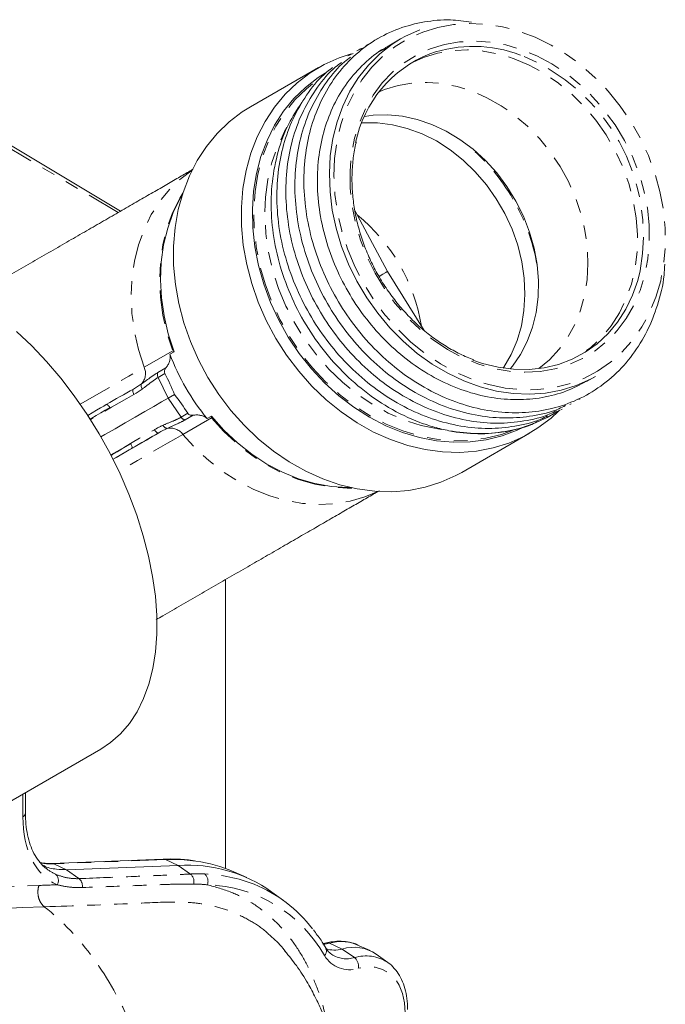
# Model space of a CAD drawing. Units: inches. Extents: x -2.7 to 39.8, y 0.4 to 43.5.
# Drawn here: x 33.5 to 38.3, y 35.2 to 42.5 of the extents above; entities that cross this region are included whole.
import ezdxf

# ---------------------------------------------------------------- set-up
doc = ezdxf.new("R2010")
doc.units = ezdxf.units.IN
doc.header["$MEASUREMENT"] = 0
doc.linetypes.add('PHANTOM', pattern=[0.5, 0.25, -0.05, 0.05, -0.05, 0.05, -0.05])

msp = doc.modelspace()

# ---------------------------------------------------------------- linework, layer by layer
at = {"color": 7, "linetype": 'Continuous', "lineweight": 15}
for p, q in [((36.0545, 42.3251), (36.0932, 42.3439)), ((36.0773, 42.3387), (36.0689, 42.3339)), ((36.1439, 42.3772), (36.1356, 42.3724)), ((36.3109, 42.3736), (36.2123, 42.3166)), ((35.9212, 42.2481), (35.9599, 42.2669)), ((35.9879, 42.2866), (36.0266, 42.3054)), ((36.0106, 42.3002), (36.0023, 42.2954)), ((36.1549, 42.281), (36.2037, 42.3047)), ((35.8567, 42.2348), (35.9458, 42.264)), ((35.9439, 42.2617), (35.9356, 42.2569)), ((35.703, 42.162), (35.2005, 41.8719)), ((34.2382, 41.0997), (33.3865, 41.611)), ((36.2131, 40.6523), (35.9725, 41.1046)), ((36.485, 40.2171), (36.2131, 40.6523)), ((34.6035, 40.0418), (34.634, 40.0594)), ((37.6875, 39.8389), (37.7528, 39.8766)), ((34.5901, 39.7152), (34.6378, 39.7428)), ((37.6975, 39.7447), (37.7058, 39.7495)), ((37.5642, 39.6677), (37.5725, 39.6725)), ((37.6308, 39.7062), (37.6392, 39.711)), ((34.9101, 39.5812), (34.8796, 39.5636)), ((37.4328, 39.5918), (37.4392, 39.5955)), ((37.4975, 39.6292), (37.5058, 39.634)), ((36.7632, 39.1657), (37.2657, 39.4558)), ((35.0155, 38.373), (35.0155, 36.2343)), ((31.9713, 35.8939), (34.0926, 37.1185)), ((33.5337, 36.6436), (33.5337, 36.7959)), ((34.5527, 36.304), (33.7261, 36.2719)), ((33.8387, 36.2256), (34.6655, 36.2577)), ((35.1732, 36.1668), (35.0756, 36.21)), ((35.445, 35.9968), (35.3588, 36.0597)), ((36.0847, 35.6274), (35.9872, 35.6705)), ((35.7973, 35.601), (35.8006, 35.5986)), ((36.2173, 35.5377), (36.1311, 35.6006)), ((36.2137, 35.5403), (36.2173, 35.5377))]:
    msp.add_line(p, q, dxfattribs=at)
at = {"color": 7, "linetype": 'PHANTOM', "lineweight": 0}
for p, q in [((34.2199, 41.0891), (33.3467, 41.6073)), ((34.4127, 39.9436), (34.6239, 40.0655)), ((34.5156, 39.8685), (34.5901, 39.7152)), ((34.6856, 39.5741), (34.5901, 39.7152)), ((34.6856, 39.5741), (34.7357, 39.6031)), ((34.9103, 39.5694), (34.6992, 39.4474)), ((34.7752, 39.589), (34.7166, 39.5552)), ((33.5154, 36.618), (33.5154, 36.7853)), ((34.5699, 36.3006), (33.7433, 36.2685)), ((34.5699, 36.3006), (34.6655, 36.2577)), ((33.7433, 36.2685), (33.8387, 36.2256)), ((33.8384, 36.2256), (33.93, 36.1594)), ((34.755, 36.1936), (34.6655, 36.2577)), ((35.7847, 35.6816), (35.8792, 35.6386)), ((35.9692, 35.5751), (35.8792, 35.6386))]:
    msp.add_line(p, q, dxfattribs=at)
at = {"color": 144, "linetype": 'Continuous', "lineweight": 0}
for p, q in [((34.5147, 39.9048), (34.5733, 39.9386)), ((34.5658, 39.8975), (34.5156, 39.8685))]:
    msp.add_line(p, q, dxfattribs=at)
at = {"color": 7, "linetype": 'PHANTOM', "lineweight": 0, "flags": 128}
for points in [[(36.4753, 42.4251), (36.5864, 42.4596), (36.702, 42.4808), (36.821, 42.4886), (36.9422, 42.483), (37.0644, 42.4639), (37.1865, 42.4316), (37.3071, 42.3864), (37.4251, 42.3287), (37.5394, 42.2592), (37.6487, 42.1784), (37.752, 42.0872), (37.8483, 41.9866), (37.9366, 41.8774), (38.016, 41.7609), (38.0857, 41.6381), (38.1452, 41.5102), (38.1936, 41.3787), (38.2307, 41.2446), (38.2559, 41.1095), (38.2692, 40.9746), (38.2702, 40.8412), (38.2591, 40.7108), (38.2359, 40.5845), (38.2008, 40.4637), (38.1543, 40.3495), (38.0967, 40.2431), (38.0287, 40.1455), (37.9509, 40.0578), (37.864, 39.9807), (37.7691, 39.9151), (37.6669, 39.8616), (37.5585, 39.8207), (37.4451, 39.7928), (37.3276, 39.7782), (37.2074, 39.7771), (37.0855, 39.7895), (36.9632, 39.8152), (36.8417, 39.8541), (36.7222, 39.9056), (36.6059, 39.9693), (36.494, 40.0445), (36.3876, 40.1306), (36.2877, 40.2266), (36.1953, 40.3317), (36.1113, 40.4447), (36.0366, 40.5645), (35.9719, 40.69), (35.9179, 40.8198), (35.8751, 40.9528), (35.8439, 41.0875), (35.8247, 41.2227), (35.8175, 41.357), (35.8226, 41.4891), (35.8398, 41.6176), (35.8689, 41.7413), (35.9098, 41.859), (35.9619, 41.9694), (36.0248, 42.0715), (36.0978, 42.1643), (36.1802, 42.2468), (36.2712, 42.3182), (36.3699, 42.3779), (36.4753, 42.4251)], [(36.3109, 42.3736), (36.3471, 42.3935), (36.4528, 42.4407)], [(36.5302, 42.3004), (36.6357, 42.3328), (36.7456, 42.3519), (36.8589, 42.3578), (36.9741, 42.3502), (37.0901, 42.3293), (37.2056, 42.2952), (37.3194, 42.2484), (37.4301, 42.1894), (37.5367, 42.1188), (37.6378, 42.0374), (37.7324, 41.9461), (37.8195, 41.8458), (37.8981, 41.7378), (37.9673, 41.6231), (38.0264, 41.503), (38.0748, 41.3789), (38.1119, 41.2521), (38.1372, 41.1239), (38.1506, 40.9959), (38.1519, 40.8693), (38.1411, 40.7456), (38.1182, 40.6262), (38.0836, 40.5123), (38.0376, 40.4052), (37.9807, 40.3061), (37.9135, 40.216), (37.8368, 40.136), (37.7515, 40.0668), (37.6584, 40.0094), (37.5585, 39.9643), (37.453, 39.9319), (37.3431, 39.9127), (37.2299, 39.9069), (37.1146, 39.9145), (36.9986, 39.9354), (36.8831, 39.9695), (36.7693, 40.0162), (36.6586, 40.0753), (36.5521, 40.1459), (36.451, 40.2273), (36.3563, 40.3186), (36.2693, 40.4188), (36.1907, 40.5269), (36.1214, 40.6416), (36.0623, 40.7616), (36.0139, 40.8858), (35.9769, 41.0126), (35.9515, 41.1407), (35.9381, 41.2688), (35.9368, 41.3953), (35.9476, 41.519), (35.9705, 41.6384), (36.0051, 41.7523), (36.0512, 41.8594), (36.1081, 41.9586), (36.1752, 42.0486), (36.2519, 42.1287), (36.3373, 42.1978), (36.4304, 42.2553), (36.5302, 42.3004)], [(36.3807, 42.192), (36.4798, 42.2369), (36.5845, 42.2689), (36.6938, 42.2877), (36.8064, 42.2929), (36.9209, 42.2846), (37.0362, 42.2628), (37.1508, 42.2278), (37.2635, 42.1799), (37.373, 42.1198), (37.4781, 42.0481), (37.5775, 41.9656), (37.6702, 41.8733), (37.7551, 41.7721), (37.8313, 41.6633), (37.8978, 41.5481), (37.9539, 41.4277), (37.9991, 41.3036), (38.0327, 41.1772), (38.0544, 41.0498), (38.0639, 40.9229), (38.0612, 40.7981), (38.0463, 40.6766), (38.0193, 40.5598), (37.9805, 40.4491), (37.9304, 40.3458), (37.8696, 40.2509), (37.7987, 40.1657), (37.7186, 40.091), (37.6305, 40.0279)], [(37.145, 39.4793), (37.0569, 39.4473), (36.9414, 39.4185), (36.8219, 39.4028), (36.6995, 39.4004), (36.5754, 39.4113), (36.4507, 39.4355), (36.3266, 39.4726), (36.2043, 39.5224), (36.0848, 39.5843), (35.9694, 39.6578), (35.8591, 39.7423), (35.7548, 39.8368), (35.6577, 39.9406), (35.5686, 40.0527), (35.4883, 40.172), (35.4175, 40.2974), (35.3571, 40.4277), (35.3074, 40.5618), (35.269, 40.6983), (35.2422, 40.8361), (35.2273, 40.9737), (35.2244, 41.1099), (35.2336, 41.2436), (35.2547, 41.3733), (35.2875, 41.4979), (35.3319, 41.6162), (35.3873, 41.7272), (35.4532, 41.8297), (35.529, 41.9229), (35.614, 42.0058), (35.7037, 42.0752)], [(36.1521, 41.983), (36.1924, 41.9994), (36.2937, 42.0303), (36.3994, 42.048), (36.5083, 42.0525), (36.619, 42.0437), (36.7304, 42.0216), (36.841, 41.9866), (36.9496, 41.939), (37.055, 41.8794), (37.1558, 41.8086), (37.2509, 41.7272), (37.3392, 41.6364), (37.4196, 41.537), (37.4913, 41.4305), (37.5533, 41.3178), (37.6049, 41.2005), (37.6456, 41.0798), (37.6749, 40.9572), (37.6923, 40.8341), (37.6978, 40.712), (37.6912, 40.5923), (37.6726, 40.4763), (37.6422, 40.3655), (37.6005, 40.2612), (37.5478, 40.1645), (37.4848, 40.0767), (37.4123, 39.9986), (37.3351, 39.9343)], [(36.6123, 39.4844), (36.5859, 39.4882), (36.4624, 39.5141), (36.3398, 39.5533), (36.2192, 39.6053), (36.1018, 39.6696), (35.9889, 39.7456), (35.8814, 39.8325), (35.7806, 39.9294), (35.6873, 40.0354), (35.6025, 40.1495), (35.5272, 40.2704), (35.4619, 40.3971), (35.4074, 40.5281), (35.3641, 40.6624), (35.3327, 40.7984), (35.3132, 40.9348), (35.306, 41.0704), (35.3111, 41.2037), (35.3284, 41.3334), (35.3579, 41.4583), (35.3991, 41.5771), (35.4517, 41.6885), (35.4721, 41.7245)], [(34.4127, 39.9436), (34.3708, 40.0747), (34.3405, 40.2076), (34.3222, 40.3409), (34.3161, 40.4732), (34.3221, 40.6032), (34.3404, 40.7295), (34.3705, 40.8507), (34.4124, 40.9658), (34.4654, 41.0735), (34.5292, 41.1727), (34.6029, 41.2623), (34.686, 41.3416), (34.7679, 41.4032)], [(34.6982, 41.232), (34.6766, 41.1954), (34.6235, 41.0878), (34.5817, 40.9727), (34.5515, 40.8514), (34.5333, 40.7251), (34.5272, 40.5952), (34.5334, 40.4629), (34.5517, 40.3296), (34.582, 40.1967), (34.6239, 40.0655)], [(33.9391, 39.6701), (33.9944, 39.7021), (34.0762, 39.7493), (34.1553, 39.795), (34.23, 39.8381), (34.2988, 39.8778), (34.3601, 39.9132), (34.4127, 39.9436)], [(34.3373, 39.7436), (34.2838, 39.7127), (34.2283, 39.6807), (34.1717, 39.648), (34.115, 39.6152), (34.059, 39.5829), (34.0143, 39.5571)], [(34.9103, 39.5694), (35.003, 39.4675), (35.1029, 39.3748), (35.2092, 39.2923), (35.3207, 39.2208), (35.4363, 39.1611), (35.5548, 39.1137), (35.6749, 39.0792), (35.7955, 39.0579), (35.9153, 39.05), (35.958, 39.0505)], [(34.1653, 39.2956), (34.2099, 39.3214), (34.2659, 39.3537), (34.3227, 39.3865), (34.3793, 39.4192), (34.4348, 39.4512), (34.4883, 39.4821)], [(34.6992, 39.4474), (34.6466, 39.417), (34.5853, 39.3816), (34.5165, 39.3419), (34.4418, 39.2988), (34.3627, 39.2531), (34.2809, 39.2059), (34.2256, 39.174)], [(34.5202, 39.4584), (34.5173, 39.4575), (34.5139, 39.4578), (34.5099, 39.4594), (34.5057, 39.4621), (34.5012, 39.4659), (34.4967, 39.4706), (34.4924, 39.476), (34.4883, 39.4821)], [(36.1411, 39.0252), (36.0465, 38.985), (35.9364, 38.9527), (35.8219, 38.9337), (35.7041, 38.9281), (35.5843, 38.936), (35.4637, 38.9573), (35.3436, 38.9918), (35.2251, 39.0392), (35.1096, 39.0989), (34.9981, 39.1704), (34.8918, 39.2529), (34.7918, 39.3455), (34.6992, 39.4474)], [(34.5699, 36.3006), (34.5612, 36.3033), (34.5527, 36.304)], [(34.7957, 36.2894), (34.7088, 36.2986), (34.5699, 36.3006)], [(32.251, 36.0554), (32.7733, 36.0756), (32.8739, 36.0795), (33.6336, 36.109)], [(33.6734, 35.9516), (33.5131, 35.9454), (32.8722, 35.9205), (31.9528, 35.8848)], [(35.7847, 35.6816), (35.7495, 35.6751), (35.734, 35.6738)], [(36.3445, 35.1652), (36.3396, 35.2414), (36.3249, 35.3104), (36.3008, 35.3707), (36.2677, 35.421), (36.2264, 35.4604), (36.1776, 35.4881), (36.1224, 35.5034), (36.0619, 35.506), (35.9974, 35.4959)]]:
    msp.add_lwpolyline(points, dxfattribs=at)
at = {"color": 7, "linetype": 'Continuous', "lineweight": 15, "flags": 128}
for points in [[(37.7528, 39.8766), (37.7166, 39.8567), (37.611, 39.8095), (37.4998, 39.7749), (37.384, 39.7533), (37.2649, 39.7449), (37.1436, 39.7498), (37.0212, 39.768), (36.8988, 39.7992), (36.7778, 39.8432), (36.6592, 39.8996), (36.5442, 39.9677), (36.4339, 40.047), (36.3293, 40.1367), (36.2316, 40.2359), (36.1415, 40.3437), (36.06, 40.4589), (35.9878, 40.5807), (35.9257, 40.7076), (35.8743, 40.8386), (35.834, 40.9723), (35.8053, 41.1075), (35.7883, 41.2428), (35.7834, 41.3771), (35.7904, 41.5089), (35.8094, 41.637), (35.8402, 41.7602), (35.8825, 41.8772), (35.9358, 41.9871), (35.9997, 42.0886), (36.0735, 42.1808), (36.1566, 42.2629), (36.2481, 42.334), (36.3109, 42.3736)], [(37.4788, 39.6185), (37.4243, 39.5683), (37.3275, 39.4945), (37.2231, 39.4325), (37.112, 39.3831), (36.9952, 39.3465), (36.8738, 39.3232), (36.7488, 39.3133), (36.6215, 39.317), (36.4929, 39.3342), (36.3642, 39.3648), (36.2367, 39.4084), (36.1113, 39.4647), (35.9894, 39.5332), (35.8719, 39.6133), (35.76, 39.7041), (35.6546, 39.805), (35.5568, 39.915), (35.4673, 40.033), (35.3871, 40.1581), (35.3168, 40.2891), (35.2571, 40.4248), (35.2084, 40.564), (35.1714, 40.7054), (35.1462, 40.8477), (35.1332, 40.9897), (35.1324, 41.13), (35.1438, 41.2674), (35.1674, 41.4007), (35.2029, 41.5286), (35.25, 41.65), (35.3082, 41.7638), (35.3772, 41.869), (35.4561, 41.9645), (35.5444, 42.0496), (35.6412, 42.1234), (35.7456, 42.1853), (35.8567, 42.2348)], [(37.2152, 39.4978), (37.1729, 39.4778), (37.0615, 39.4357), (36.945, 39.4067), (36.8245, 39.3909), (36.7011, 39.3885), (36.5759, 39.3995), (36.4502, 39.4238), (36.325, 39.4612), (36.2017, 39.5114), (36.0812, 39.5739), (35.9648, 39.648), (35.8536, 39.7332), (35.7485, 39.8285), (35.6505, 39.9332), (35.5606, 40.0462), (35.4797, 40.1665), (35.4083, 40.293), (35.3473, 40.4244), (35.2973, 40.5596), (35.2585, 40.6973), (35.2315, 40.8361), (35.2165, 40.9749), (35.2136, 41.1123), (35.2228, 41.2471), (35.2441, 41.3779), (35.2773, 41.5035), (35.322, 41.6228), (35.3778, 41.7347), (35.4442, 41.8381), (35.5207, 41.9321), (35.6064, 42.0157), (35.7006, 42.0882), (35.7512, 42.1205)], [(36.7632, 39.1657), (36.7206, 39.1424), (36.6095, 39.0929), (36.4927, 39.0563), (36.3713, 39.033), (36.2463, 39.0232), (36.119, 39.0268), (35.9904, 39.044), (35.8617, 39.0746), (35.7342, 39.1182), (35.6088, 39.1745), (35.4869, 39.243), (35.3694, 39.3231), (35.2575, 39.4139), (35.1521, 39.5148), (35.0543, 39.6248), (34.9648, 39.7429), (34.8846, 39.8679), (34.8143, 39.9989), (34.7546, 40.1346), (34.7059, 40.2738), (34.6689, 40.4152), (34.6437, 40.5575), (34.6307, 40.6995), (34.6299, 40.8398), (34.6413, 40.9773), (34.6649, 41.1105), (34.7004, 41.2385), (34.7475, 41.3599), (34.8057, 41.4736), (34.8747, 41.5788), (34.9536, 41.6743), (35.0419, 41.7594), (35.1387, 41.8332), (35.2005, 41.8719)], [(37.0709, 39.9381), (37.0757, 39.9453), (37.1301, 40.0391), (37.1733, 40.1412), (37.2048, 40.25), (37.2241, 40.3644), (37.2311, 40.4828), (37.2256, 40.6036), (37.2078, 40.7254), (37.1777, 40.8466), (37.1359, 40.9656), (37.0829, 41.081), (37.0193, 41.1911), (36.9459, 41.2948), (36.8637, 41.3905), (36.7738, 41.4771), (36.6773, 41.5535), (36.5753, 41.6186), (36.4693, 41.6718), (36.3606, 41.7122), (36.2506, 41.7394), (36.1406, 41.753), (36.0321, 41.7529), (36.0232, 41.7522)], [(34.634, 40.0594), (34.591, 40.1911), (34.5597, 40.3247), (34.5406, 40.4588), (34.5337, 40.592), (34.5391, 40.7228), (34.5569, 40.85), (34.5867, 40.9723), (34.6284, 41.0882), (34.6814, 41.1968), (34.6939, 41.2184)], [(36.1514, 40.6167), (36.1787, 40.6324), (36.2005, 40.645), (36.2119, 40.6516), (36.2131, 40.6523)], [(38.0848, 40.6583), (38.0668, 40.5872), (38.028, 40.4766), (37.9779, 40.3732), (37.9171, 40.2784), (37.8462, 40.1931), (37.7661, 40.1184), (37.6776, 40.0551), (37.5818, 40.0038), (37.4797, 39.9653), (37.3725, 39.9399), (37.2615, 39.9279), (37.1477, 39.9295), (37.0327, 39.9445), (36.9176, 39.973), (36.8459, 39.9976)], [(34.0926, 37.1185), (34.1638, 37.1659), (34.2375, 37.2309), (34.303, 37.3072), (34.3601, 37.3944), (34.4082, 37.4919), (34.4471, 37.5989), (34.4764, 37.7147), (34.496, 37.8386), (34.5057, 37.9695), (34.5055, 38.1067), (34.4953, 38.2491), (34.4753, 38.3957), (34.4455, 38.5456), (34.4062, 38.6975), (34.3576, 38.8506), (34.3001, 39.0037), (34.2342, 39.1556), (34.1602, 39.3055), (34.0786, 39.4521), (33.9902, 39.5945), (33.8954, 39.7317), (33.795, 39.8626), (33.6896, 39.9864), (33.58, 40.1023), (33.467, 40.2093)], [(34.0927, 39.428), (34.1225, 39.4453), (34.1968, 39.4882), (34.2723, 39.5317), (34.3467, 39.5747), (34.4177, 39.6157), (34.4833, 39.6536), (34.5413, 39.6871), (34.5901, 39.7152)], [(34.1319, 39.6672), (34.1577, 39.6821), (34.1834, 39.6969), (34.209, 39.7117), (34.2344, 39.7264), (34.2596, 39.7409), (34.2844, 39.7552), (34.3088, 39.7693), (34.3327, 39.7831)], [(33.9945, 39.5879), (34.0266, 39.6064), (34.0598, 39.6256), (34.0894, 39.6426), (34.1138, 39.6567), (34.1319, 39.6672)], [(34.159, 39.6453), (34.1248, 39.6256), (34.0909, 39.606), (34.0573, 39.5866), (34.0243, 39.5675), (34.0122, 39.5605)], [(35.9441, 39.0535), (35.9188, 39.0535), (35.7983, 39.0619), (35.677, 39.0838), (35.5562, 39.1191), (35.4372, 39.1673), (35.3212, 39.228), (35.2093, 39.3006), (35.1028, 39.3842), (35.0027, 39.4781), (34.9101, 39.5812)], [(34.182, 39.2631), (34.2061, 39.277), (34.2646, 39.3108), (34.3219, 39.3439), (34.3769, 39.3756), (34.4289, 39.4056), (34.4769, 39.4334), (34.5202, 39.4584)], [(34.5202, 39.4584), (34.4963, 39.4445), (34.4719, 39.4305), (34.4471, 39.4161), (34.4219, 39.4016), (34.3965, 39.3869), (34.3709, 39.3722), (34.3452, 39.3573), (34.3194, 39.3424)], [(34.1672, 39.2921), (34.1793, 39.2991), (34.2123, 39.3181), (34.2459, 39.3375), (34.2798, 39.3571), (34.314, 39.3769)], [(34.3194, 39.3424), (34.3013, 39.332), (34.2769, 39.3179), (34.2473, 39.3008), (34.2141, 39.2816), (34.182, 39.2631)]]:
    msp.add_lwpolyline(points, dxfattribs=at)
at = {"color": 144, "linetype": 'Continuous', "lineweight": 0, "flags": 128}
for points in [[(36.0433, 41.7999), (36.1084, 41.8087), (36.2154, 41.8119), (36.3242, 41.8016), (36.4335, 41.7779), (36.5417, 41.7411), (36.6477, 41.6916), (36.7499, 41.6301), (36.8473, 41.5574), (36.9385, 41.4743), (37.0223, 41.3819), (37.0978, 41.2814), (37.164, 41.174), (37.22, 41.0611), (37.2652, 40.9441), (37.2989, 40.8245), (37.3208, 40.7038), (37.3306, 40.5834), (37.3281, 40.465), (37.3134, 40.3499), (37.2867, 40.2397), (37.2483, 40.1358), (37.1987, 40.0394), (37.1385, 39.9517), (37.1222, 39.9317)], [(34.3373, 39.7436), (34.3341, 39.7502), (34.3315, 39.7567), (34.3297, 39.7629), (34.3287, 39.7687), (34.3285, 39.7737), (34.3291, 39.7779), (34.3305, 39.7811), (34.3327, 39.7831)]]:
    msp.add_lwpolyline(points, dxfattribs=at)
at = {"color": 7, "linetype": 'Continuous', "lineweight": 15}
for centre, radius, start, end in [((36.8502, 41.3384), 0.9807, 69.14695, 109.22654), ((36.862, 41.4266), 0.9021, 111.77829, 168.46855), ((36.1749, 40.6303), 1.678, 200.52981, 219.47019), ((36.8936, 40.5481), 1.097, 258.15983, 302.86048), ((34.6467, 35.2313), 1.0685, 66.33393, 81.98279), ((34.7315, 35.1762), 1.0835, 54.62178, 93.49095), ((34.8415, 35.1652), 1.0274, 37.37277, 67.95244), ((35.821, 35.8473), 0.2166, 252.29261, 285.55869), ((35.9652, 35.3548), 0.2965, 55.97721, 106.87499)]:
    msp.add_arc(centre, radius, start, end, dxfattribs=at)
at = {"color": 7, "linetype": 'PHANTOM', "lineweight": 0}
for centre, radius, start, end in [((36.6707, 40.9178), 1.4377, 349.60206, 68.42718), ((35.8471, 40.4444), 1.4941, 29.88275, 49.98565), ((35.8502, 40.4392), 1.4941, 10.02489, 30.11731), ((35.1333, 40.0287), 1.3503, 9.34185, 50.65897), ((34.3064, 39.8979), 0.1157, 318.20133, 23.22539), ((34.7203, 39.5961), 0.0411, 212.29092, 264.71803), ((34.5865, 39.5277), 0.0365, 200.44525, 264.16936), ((34.6065, 39.3781), 0.1157, 36.77523, 101.79374), ((33.5037, 36.6458), 0.0301, 292.92006, 355.7598), ((33.7275, 36.234), 0.0379, 65.4018, 93.50333), ((33.7165, 36.1466), 0.0613, 328.04587, 48.26391), ((33.8849, 36.1047), 0.0709, 350.7034, 50.51227), ((34.7092, 36.138), 0.0721, 344.97065, 50.54436), ((34.8146, 36.1403), 0.0706, 337.99312, 49.4014), ((34.8215, 35.0906), 1.104, 68.44417, 87.97067), ((34.8512, 35.087), 1.0273, 29.31058, 88.38686), ((35.7135, 35.6249), 0.0484, 313.61102, 27.23106), ((35.7694, 35.6499), 0.0352, 64.24671, 102.42198), ((35.8703, 35.39), 0.3039, 67.39213, 106.3691), ((35.9308, 35.6992), 0.2139, 210.7375, 288.153), ((35.9104, 35.7689), 0.2026, 237.19803, 286.87958), ((36.054, 35.2947), 0.2929, 56.96469, 106.83742), ((35.9192, 35.5126), 0.08, 347.98553, 51.32106)]:
    msp.add_arc(centre, radius, start, end, dxfattribs=at)
at = {"color": 144, "linetype": 'Continuous', "lineweight": 0}
for centre, radius, start, end in [((34.552, 39.8876), 0.0411, 155.27876, 207.70984), ((34.4259, 39.8059), 0.0365, 155.82334, 219.55773)]:
    msp.add_arc(centre, radius, start, end, dxfattribs=at)
at = {"color": 7, "linetype": 'PHANTOM', "lineweight": 0}
for centre, major_axis, ratio, start_param, end_param in [((34.2675, 37.0551), (0.5317, 0.9244), 0.575431, 2.355974, 3.201333), ((34.0471, 37.1827), (0.505, 0.8674), 0.573947, 3.318509, 3.491308), ((34.2233, 37.0806), (0.4948, 0.8737), 0.576257, 3.046692, 3.19738)]:
    msp.add_ellipse(centre, major_axis=major_axis, ratio=ratio, start_param=start_param, end_param=end_param, dxfattribs=at)
at = {"color": 7, "linetype": 'Continuous', "lineweight": 15}
msp.add_ellipse((29.9404, 39.0258), major_axis=(3.9442, -2.7819), ratio=0.081193, start_param=6.176934, end_param=6.177455, dxfattribs=at)
for points, knots in [([(38.2656, 40.7058), (38.2645, 40.6791), (38.2603, 40.5738), (38.2171, 40.4063), (38.1397, 40.2077), (38.0315, 40.0324), (37.8948, 39.8802), (37.7329, 39.758), (37.5524, 39.6701), (37.3605, 39.6183), (37.1607, 39.6014), (36.9545, 39.6191), (36.7438, 39.6728), (36.5351, 39.7626), (36.3366, 39.8858), (36.1556, 40.0371), (35.9967, 40.2105), (35.8606, 40.403), (35.7484, 40.6134), (35.6632, 40.839), (35.6095, 41.0721), (35.5893, 41.3041), (35.6026, 41.5261), (35.6471, 41.7336), (35.7214, 41.9252), (35.8257, 42.0987), (35.9591, 42.2488), (36.1174, 42.3689), (36.2944, 42.455), (36.4831, 42.5041), (36.6646, 42.5211), (36.783, 42.5059), (36.8351, 42.4992)], [0, 0, 0, 0, 0.012173, 0.048038, 0.08141, 0.115764, 0.150704, 0.185794, 0.220585, 0.254652, 0.287767, 0.321507, 0.356102, 0.391142, 0.426182, 0.460777, 0.494516, 0.527631, 0.561699, 0.59649, 0.63158, 0.66652, 0.700873, 0.734246, 0.767618, 0.801972, 0.836912, 0.872002, 0.906793, 0.94086, 0.973975, 1, 1, 1, 1]), ([(37.6865, 39.8408), (37.6383, 39.815), (37.5354, 39.7599), (37.3613, 39.7155), (37.1731, 39.6989), (36.9784, 39.7157), (36.7795, 39.7663), (36.5826, 39.851), (36.3953, 39.9672), (36.2243, 40.1098), (36.0744, 40.2733), (35.9459, 40.4549), (35.84, 40.6532), (35.7596, 40.866), (35.7087, 41.0859), (35.6896, 41.3046), (35.702, 41.514), (35.7439, 41.7098), (35.814, 41.8903), (35.912, 42.0545), (36.039, 42.1936), (36.1418, 42.281), (36.2057, 42.3112), (36.2132, 42.3147)], [0, 0, 0, 0, 0.043888, 0.093534, 0.141792, 0.19096, 0.241375, 0.292438, 0.343501, 0.393916, 0.443084, 0.491342, 0.540988, 0.591689, 0.642825, 0.693742, 0.743805, 0.792438, 0.841071, 0.891133, 0.942051, 0.993187, 1, 1, 1, 1]), ([(37.464, 39.6222), (37.4479, 39.614), (37.3734, 39.576), (37.2263, 39.5428), (37.0276, 39.524), (36.8211, 39.5422), (36.6104, 39.5958), (36.4018, 39.6857), (36.2033, 39.8088), (36.0222, 39.9601), (35.8633, 40.1335), (35.7273, 40.326), (35.6151, 40.5364), (35.5299, 40.762), (35.4761, 40.9951), (35.456, 41.2271), (35.4692, 41.4491), (35.5138, 41.6565), (35.5878, 41.8486), (35.6934, 42.0202), (35.7907, 42.1394), (35.8591, 42.1893), (35.8741, 42.2003)], [0, 0, 0, 0, 0.014796, 0.068394, 0.120494, 0.173576, 0.228004, 0.283132, 0.33826, 0.392689, 0.445771, 0.497871, 0.551469, 0.606206, 0.661413, 0.716384, 0.770431, 0.822936, 0.875441, 0.929489, 0.98446, 1, 1, 1, 1]), ([(37.5307, 39.6607), (37.5146, 39.6525), (37.4401, 39.6145), (37.293, 39.5813), (37.0943, 39.5625), (36.8878, 39.5807), (36.6771, 39.6343), (36.4685, 39.7242), (36.27, 39.8473), (36.0889, 39.9986), (35.93, 40.172), (35.794, 40.3645), (35.6817, 40.5749), (35.5966, 40.8005), (35.5428, 41.0336), (35.5227, 41.2656), (35.5359, 41.4876), (35.5805, 41.695), (35.6545, 41.8871), (35.7601, 42.0587), (35.8574, 42.1779), (35.9257, 42.2278), (35.9408, 42.2388)], [0, 0, 0, 0, 0.014796, 0.068394, 0.120494, 0.173576, 0.228004, 0.283132, 0.33826, 0.392689, 0.445771, 0.497871, 0.551469, 0.606206, 0.661413, 0.716384, 0.770431, 0.822936, 0.875441, 0.929489, 0.98446, 1, 1, 1, 1]), ([(37.3974, 39.5837), (37.3812, 39.5755), (37.3067, 39.5375), (37.1597, 39.5043), (36.9609, 39.4855), (36.7545, 39.5037), (36.5438, 39.5573), (36.3351, 39.6472), (36.1366, 39.7703), (35.9556, 39.9217), (35.7967, 40.095), (35.6606, 40.2876), (35.5484, 40.4979), (35.4632, 40.7235), (35.4095, 40.9566), (35.3893, 41.1886), (35.4025, 41.4106), (35.4471, 41.618), (35.5211, 41.8101), (35.6267, 41.9817), (35.7241, 42.1009), (35.7924, 42.1508), (35.8075, 42.1618)], [0, 0, 0, 0, 0.014796, 0.068394, 0.120494, 0.173576, 0.228004, 0.283132, 0.33826, 0.392689, 0.445771, 0.497871, 0.551469, 0.606206, 0.661413, 0.716384, 0.770431, 0.822936, 0.875441, 0.929489, 0.98446, 1, 1, 1, 1]), ([(35.579, 41.9028), (35.5449, 41.8515), (35.4724, 41.7421), (35.3993, 41.5426), (35.3553, 41.3192), (35.3485, 41.0831), (35.3778, 40.8416), (35.4432, 40.6011), (35.5438, 40.3665), (35.6754, 40.1487), (35.8347, 39.9521), (36.017, 39.7816), (36.2241, 39.6377), (36.4094, 39.5493), (36.5602, 39.4987), (36.6323, 39.4825), (36.6685, 39.4744)], [0, 0, 0, 0, 0.067062, 0.142994, 0.221107, 0.297441, 0.373774, 0.452302, 0.528949, 0.607819, 0.684462, 0.761105, 0.839926, 0.924036, 0.961892, 1, 1, 1, 1]), ([(36.8522, 40), (36.8356, 40.006), (36.7837, 40.0247), (36.6984, 40.0681), (36.5976, 40.1291), (36.5012, 40.2005), (36.41, 40.281), (36.3249, 40.3698), (36.2469, 40.4662), (36.1766, 40.569), (36.1148, 40.6774), (36.0621, 40.7902), (36.019, 40.9063), (35.986, 41.0246), (35.9633, 41.1438), (35.9513, 41.2627), (35.9496, 41.3804), (35.9598, 41.495), (35.971, 41.5723), (35.9817, 41.6095), (35.9822, 41.6113)], [0, 0, 0, 0, 0.028257, 0.088866, 0.149447, 0.21001, 0.27056, 0.331101, 0.391637, 0.452168, 0.512696, 0.573219, 0.633739, 0.694255, 0.754769, 0.815281, 0.875797, 0.936319, 0.996857, 1, 1, 1, 1]), ([(34.7737, 41.4089), (34.746, 41.3929), (34.6897, 41.3604), (34.5946, 41.3054), (34.4917, 41.246), (34.3818, 41.1826), (34.2659, 41.1157), (34.1446, 41.0456), (34.0188, 40.973), (33.8891, 40.8981), (33.7564, 40.8215), (33.6216, 40.7436), (33.4853, 40.665), (33.3487, 40.5861), (33.2495, 40.5288), (33.1965, 40.4982), (33.1885, 40.4936)], [0, 0, 0, 0, 0.073571, 0.149642, 0.225716, 0.301792, 0.377869, 0.453947, 0.530026, 0.606106, 0.682186, 0.758266, 0.834346, 0.910427, 0.986507, 1, 1, 1, 1]), ([(34.5733, 39.9386), (34.579, 39.9458), (34.5842, 39.9534), (34.5933, 39.9695), (34.5972, 39.9781), (34.6015, 39.9913), (34.6027, 39.9957), (34.6046, 40.0048), (34.6052, 40.0095), (34.6062, 40.0234), (34.6056, 40.0327), (34.6035, 40.0418)], [0, 0, 0, 0, 0.25, 0.25, 0.5, 0.5, 0.625, 0.625, 0.75, 0.75, 1, 1, 1, 1]), ([(34.1319, 39.6672), (34.1353, 39.6691), (34.1394, 39.6681), (34.1489, 39.6601), (34.154, 39.6533), (34.159, 39.6453)], [0, 0, 0, 0, 0.5, 0.5, 1, 1, 1, 1]), ([(34.7357, 39.6031), (34.7398, 39.5968), (34.7462, 39.5925), (34.7604, 39.5881), (34.7679, 39.5879), (34.7752, 39.589)], [0, 0, 0, 0, 0.5, 0.5, 1, 1, 1, 1]), ([(34.8796, 39.5636), (34.8727, 39.57), (34.8651, 39.5751), (34.8525, 39.5812), (34.8482, 39.583), (34.8393, 39.5859), (34.8349, 39.5871), (34.8212, 39.59), (34.8119, 39.5909), (34.7934, 39.5911), (34.7843, 39.5904), (34.7752, 39.589)], [0, 0, 0, 0, 0.25, 0.25, 0.375, 0.375, 0.5, 0.5, 0.75, 0.75, 1, 1, 1, 1]), ([(37.3307, 39.5452), (37.3146, 39.537), (37.2381, 39.498), (37.0866, 39.4649), (36.8807, 39.4451), (36.7397, 39.4646), (36.6685, 39.4744)], [0, 0, 0, 0, 0.082675, 0.39199, 0.692742, 1, 1, 1, 1]), ([(34.3194, 39.3424), (34.3228, 39.3444), (34.324, 39.3485), (34.3218, 39.3607), (34.3184, 39.3685), (34.314, 39.3769)], [0, 0, 0, 0, 0.5, 0.5, 1, 1, 1, 1]), ([(34.5017, 38.0763), (34.5181, 38.0858), (34.5794, 38.1212), (34.6872, 38.1834), (34.8238, 38.2623), (34.9602, 38.3411), (35.0956, 38.4192), (35.2289, 38.4962), (35.3595, 38.5716), (35.4865, 38.6449), (35.609, 38.7157), (35.7265, 38.7835), (35.838, 38.8479), (35.9431, 38.9086), (36.0404, 38.9648), (36.1107, 39.0053), (36.1462, 39.0259), (36.1546, 39.0307)], [0, 0, 0, 0, 0.026908, 0.100024, 0.17314, 0.246256, 0.319373, 0.392489, 0.465605, 0.538722, 0.611839, 0.684957, 0.758075, 0.831194, 0.904314, 0.977436, 1, 1, 1, 1]), ([(33.6982, 36.2282), (33.6903, 36.2335), (33.6658, 36.2499), (33.6316, 36.2889), (33.5958, 36.3441), (33.568, 36.4088), (33.5481, 36.4815), (33.5359, 36.5596), (33.5345, 36.6162), (33.5337, 36.6436)], [0, 0, 0, 0, 0.076779, 0.238861, 0.397659, 0.552914, 0.705816, 0.857552, 1, 1, 1, 1]), ([(34.7856, 36.2923), (34.7464, 36.297), (34.6705, 36.3061), (34.5911, 36.3047), (34.5527, 36.304)], [0, 0, 0, 0, 0.515646, 1, 1, 1, 1]), ([(33.7261, 36.2719), (33.715, 36.2717), (33.6861, 36.271), (33.6598, 36.2756), (33.6437, 36.2784)], [0, 0, 0, 0, 0.384482, 1, 1, 1, 1]), ([(33.8384, 36.2256), (33.8134, 36.2263), (33.7536, 36.228), (33.6959, 36.2392), (33.6684, 36.2568), (33.668, 36.257)], [0, 0, 0, 0, 0.4150566, 0.990925, 1, 1, 1, 1]), ([(35.7566, 35.6471), (35.7452, 35.666), (35.717, 35.7128), (35.6847, 35.755), (35.6654, 35.7801)], [0, 0, 0, 0, 0.403644, 1, 1, 1, 1]), ([(35.4768, 35.595), (35.4613, 35.6159), (35.418, 35.6741), (35.3658, 35.72), (35.3324, 35.7495)], [0, 0, 0, 0, 0.359402, 1, 1, 1, 1]), ([(35.7614, 35.6841), (35.7531, 35.682), (35.7444, 35.6797), (35.7368, 35.6793), (35.7365, 35.6793)], [0, 0, 0, 0, 0.957738, 1, 1, 1, 1]), ([(35.7999, 35.5995), (35.7899, 35.6074), (35.774, 35.62), (35.7613, 35.6398), (35.7566, 35.6471)], [0, 0, 0, 0, 0.632181, 1, 1, 1, 1]), ([(35.9935, 35.6671), (35.9921, 35.668), (35.9736, 35.679), (35.9324, 35.6898), (35.8714, 35.6984), (35.8137, 35.6954), (35.7766, 35.6874), (35.7614, 35.6841)], [0, 0, 0, 0, 0.021223, 0.284238, 0.547841, 0.815754, 1, 1, 1, 1]), ([(35.8726, 34.6498), (35.8661, 34.6923), (35.8517, 34.7858), (35.8199, 34.9133), (35.7859, 35.0253), (35.754, 35.1135), (35.7208, 35.1947), (35.6788, 35.2852), (35.6191, 35.3955), (35.546, 35.5124), (35.4838, 35.5877), (35.4549, 35.6225)], [0, 0, 0, 0, 0.12037, 0.264799, 0.375346, 0.456245, 0.531261, 0.622468, 0.733475, 0.876532, 1, 1, 1, 1]), ([(36.3628, 35.1907), (36.3626, 35.205), (36.3618, 35.2463), (36.3531, 35.3108), (36.3335, 35.3811), (36.3043, 35.4437), (36.2655, 35.4957), (36.2342, 35.5279), (36.2146, 35.5392), (36.2127, 35.5402)], [0, 0, 0, 0, 0.095574, 0.276191, 0.456813, 0.635793, 0.811398, 0.982579, 1, 1, 1, 1])]:
    msp.add_open_spline(points, degree=3, knots=knots, dxfattribs=at)
for points in [[(34.634, 40.0594), (34.6307, 40.0615), (34.6273, 40.0635), (34.6239, 40.0655)], [(34.6378, 39.7428), (34.6155, 39.7952), (34.5915, 39.8468), (34.5658, 39.8975)], [(34.6378, 39.7428), (34.6721, 39.6973), (34.7047, 39.6507), (34.7357, 39.6031)], [(34.9101, 39.5812), (34.9103, 39.5773), (34.9103, 39.5734), (34.9103, 39.5694)], [(34.5828, 39.4914), (34.5625, 39.4818), (34.5416, 39.4707), (34.5202, 39.4584)]]:
    msp.add_open_spline(points, degree=3, dxfattribs=at)
at = {"color": 144, "linetype": 'Continuous', "lineweight": 0}
msp.add_open_spline([(34.5733, 39.9386), (34.571, 39.9358), (34.569, 39.9327), (34.5656, 39.9262), (34.5643, 39.9227), (34.5619, 39.9119), (34.5624, 39.9041), (34.5658, 39.8975)], degree=3, knots=[0, 0, 0, 0, 0.25, 0.25, 0.5, 0.5, 1, 1, 1, 1], dxfattribs=at)
at = {"color": 7, "linetype": 'PHANTOM', "lineweight": 0}
for points, knots in [([(34.3926, 39.8208), (34.4161, 39.837), (34.4377, 39.8531), (34.478, 39.8818), (34.4968, 39.8945), (34.5147, 39.9048)], [0, 0, 0, 0, 0.5, 0.5, 1, 1, 1, 1]), ([(34.5156, 39.8685), (34.4988, 39.8587), (34.4808, 39.846), (34.442, 39.8163), (34.421, 39.7994), (34.3978, 39.7826)], [0, 0, 0, 0, 0.5, 0.5, 1, 1, 1, 1]), ([(34.5523, 39.515), (34.5784, 39.5267), (34.6036, 39.5364), (34.6487, 39.5552), (34.6687, 39.5644), (34.6856, 39.5741)], [0, 0, 0, 0, 0.5, 0.5, 1, 1, 1, 1]), ([(34.7166, 39.5552), (34.6987, 39.5448), (34.6783, 39.5348), (34.6333, 39.5143), (34.6086, 39.5037), (34.5828, 39.4914)], [0, 0, 0, 0, 0.5, 0.5, 1, 1, 1, 1]), ([(33.7573, 36.1924), (33.7829, 36.181), (33.8108, 36.1721), (33.8689, 36.1607), (33.8991, 36.1582), (33.93, 36.1594)], [0, 0, 0, 0, 0.5, 0.5, 1, 1, 1, 1]), ([(33.93, 36.1594), (34.0678, 36.1649), (34.2057, 36.1703), (34.4123, 36.1786), (34.4812, 36.1813), (34.5845, 36.1855), (34.6187, 36.187), (34.6869, 36.1903), (34.7209, 36.192), (34.755, 36.1936)], [0, 0, 0, 0, 0.5, 0.5, 0.75, 0.75, 0.875, 0.875, 1, 1, 1, 1]), ([(33.6336, 36.109), (33.6291, 36.0954), (33.6266, 36.0806), (33.6257, 36.0507), (33.6273, 36.0355), (33.6345, 36.0069), (33.6401, 35.9934), (33.6546, 35.9697), (33.6634, 35.9595), (33.6734, 35.9516)], [0, 0, 0, 0, 0.25, 0.25, 0.5, 0.5, 0.75, 0.75, 1, 1, 1, 1]), ([(33.9548, 36.0933), (33.9225, 36.092), (33.8905, 36.0933), (33.828, 36.1005), (33.7974, 36.1064), (33.7685, 36.1142)], [0, 0, 0, 0, 0.5, 0.5, 1, 1, 1, 1]), ([(34.7788, 36.1193), (34.7452, 36.1196), (34.7115, 36.1194), (34.6437, 36.1184), (34.6095, 36.1174), (34.5062, 36.1137), (34.4373, 36.1112), (34.2306, 36.1036), (34.0928, 36.0985), (33.9548, 36.0933)], [0, 0, 0, 0, 0.125, 0.125, 0.25, 0.25, 0.5, 0.5, 1, 1, 1, 1]), ([(34.8801, 36.1138), (34.9409, 36.0973), (35.0511, 36.0672), (35.1954, 35.9927), (35.3202, 35.9048), (35.4337, 35.7961), (35.5336, 35.6691), (35.619, 35.5259), (35.6894, 35.3667), (35.7408, 35.2135), (35.762, 35.1079), (35.7703, 35.0665)], [0, 0, 0, 0, 0.1363455, 0.2472216, 0.3589188, 0.4731842, 0.588325, 0.6995511, 0.8115667, 0.9260485, 1, 1, 1, 1]), ([(35.3324, 35.7495), (35.3296, 35.7523), (35.2911, 35.7899), (35.2051, 35.8454), (35.0769, 35.9119), (34.9403, 35.9561), (34.7987, 35.9822), (34.598, 35.9892), (34.2194, 35.9687), (33.8943, 35.9585), (33.6734, 35.9516)], [0, 0, 0, 0, 0.007306, 0.099453, 0.192319, 0.279419, 0.365784, 0.45275, 0.628212, 1, 1, 1, 1]), ([(34.5217, 33.857), (34.5218, 33.8591), (34.5218, 33.8608), (34.522, 33.8643), (34.5222, 33.8694), (34.5227, 33.8815), (34.5235, 33.9056), (34.5247, 33.9536), (34.5248, 33.9946), (34.524, 34.0762), (34.5219, 34.1301), (34.5113, 34.2904), (34.4985, 34.3951), (34.4444, 34.7016), (34.3874, 34.8955), (34.2382, 35.2547), (34.1459, 35.4201), (33.9312, 35.7149), (33.8087, 35.8444), (33.6734, 35.9516)], [0, 0, 0, 0, 0.001953, 0.001953, 0.003906, 0.007812, 0.015625, 0.03125, 0.0625, 0.0625, 0.125, 0.125, 0.25, 0.25, 0.5, 0.5, 0.75, 0.75, 1, 1, 1, 1])]:
    msp.add_open_spline(points, degree=3, knots=knots, dxfattribs=at)
at = {"color": 144, "linetype": 'Continuous', "lineweight": 0}
for points in [[(34.3327, 39.7831), (34.3541, 39.7955), (34.3741, 39.808), (34.3926, 39.8208)], [(34.3978, 39.7826), (34.3791, 39.7691), (34.3589, 39.7561), (34.3373, 39.7436)]]:
    msp.add_open_spline(points, degree=3, dxfattribs=at)
at = {"color": 7, "linetype": 'PHANTOM', "lineweight": 0}
for points in [[(34.4883, 39.4821), (34.5099, 39.4946), (34.5312, 39.5055), (34.5523, 39.515)], [(34.755, 36.1936), (34.7905, 36.1953), (34.8257, 36.1954), (34.8606, 36.1939)], [(33.6336, 36.109), (33.6786, 36.1108), (33.7236, 36.1125), (33.7685, 36.1142)], [(34.8801, 36.1138), (34.8467, 36.1171), (34.8129, 36.1189), (34.7788, 36.1193)]]:
    msp.add_open_spline(points, degree=3, dxfattribs=at)

doc.saveas('drawing.dxf')
